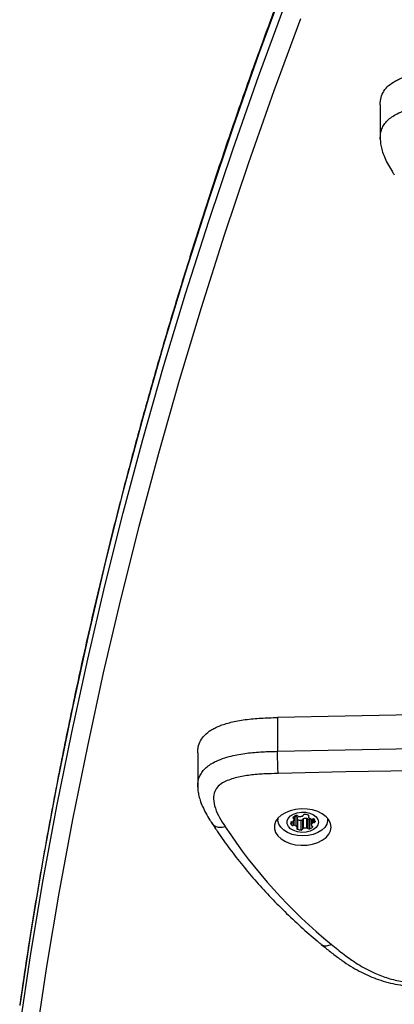
# Model space of a CAD drawing. Units: millimetres. Extents: x 0 to 8832, y 0 to 8043.
# Drawn here: x 1726 to 1845, y 2214 to 2526 of the extents above; entities that cross this region are included whole.
import ezdxf

# ---------------------------------------------------------------- set-up
doc = ezdxf.new("R2010")
doc.units = ezdxf.units.MM

msp = doc.modelspace()

# ---------------------------------------------------------------- linework, layer by layer
at = {"color": 7, "linetype": 'Continuous', "lineweight": 25, "ltscale": 50}
for p, q in [((1840.56, 2499.16), (1840.56, 2488.44)), ((1807.99, 2304.7), (1807.99, 2293.97)), ((1782.7, 2293.47), (1782.7, 2282.75)), ((1808.09, 2272.69), (1808.09, 2272.22)), ((1813.28, 2272.42), (1813.28, 2273.32)), ((1814.21, 2272.97), (1814.21, 2269.91)), ((1814.26, 2269.78), (1814.26, 2272.84)), ((1814.26, 2272.32), (1814.33, 2272.29)), ((1814.33, 2272.29), (1814.33, 2269.23)), ((1815.43, 2272.06), (1815.43, 2269)), ((1815.9, 2272.34), (1815.9, 2269.27)), ((1816.14, 2272.58), (1816.14, 2269.51)), ((1817.21, 2272.69), (1817.21, 2269.63)), ((1817.58, 2272.54), (1817.58, 2269.47)), ((1817.79, 2273.69), (1817.79, 2273.17)), ((1818.18, 2272.41), (1818.18, 2269.35)), ((1818.7, 2272.46), (1818.7, 2270.49)), ((1823.89, 2272.22), (1823.89, 2272.69))]:
    msp.add_line(p, q, dxfattribs=at)
at = {"color": 8, "linetype": 'Continuous', "lineweight": 25, "ltscale": 50}
for p, q in [((1812.98, 2271.75), (1812.98, 2270.48)), ((1813.07, 2273.17), (1813.07, 2272.66)), ((1813.43, 2273.4), (1813.43, 2270.46)), ((1817.86, 2273.64), (1817.86, 2273.33)), ((1818.7, 2272.46), (1818.7, 2270.5)), ((1819.06, 2272.47), (1819.06, 2271.22)), ((1819.45, 2272.48), (1819.45, 2271.35)), ((1819.92, 2271.76), (1819.92, 2271.62)), ((1812.38, 2271.55), (1812.38, 2270.6)), ((1819.04, 2270.16), (1819.04, 2269.85))]:
    msp.add_line(p, q, dxfattribs=at)
at = {"color": 7, "linetype": 'Continuous', "lineweight": 25, "ltscale": 50, "flags": 128}
for points in [[(1810.43, 2537.97), (1801.98, 2515.07), (1793.89, 2492.12), (1786.18, 2469.11), (1778.84, 2446.06), (1771.88, 2422.95), (1765.29, 2399.8), (1759.09, 2376.61), (1753.26, 2353.38), (1747.8, 2330.1), (1742.73, 2306.8), (1738.04, 2283.46), (1733.73, 2260.09), (1729.79, 2236.69), (1726.24, 2213.27)], [(1726.24, 2206.37), (1729.79, 2229.8), (1733.73, 2253.19), (1738.04, 2276.56), (1742.73, 2299.9), (1747.8, 2323.21), (1753.26, 2346.48), (1759.09, 2369.71), (1765.29, 2392.91), (1771.88, 2416.06), (1778.84, 2439.16), (1786.18, 2462.22), (1793.89, 2485.22), (1801.98, 2508.18), (1810.43, 2531.07)], [(1815.29, 2526.48), (1806.85, 2503.62), (1798.77, 2480.7), (1791.07, 2457.73), (1783.74, 2434.7), (1776.79, 2411.63), (1770.22, 2388.52), (1764.02, 2365.36), (1758.2, 2342.16), (1752.75, 2318.92), (1747.69, 2295.64), (1743, 2272.34), (1738.69, 2249), (1734.77, 2225.64), (1731.22, 2202.25)], [(1979.91, 2305.23), (1958.42, 2305.58), (1936.93, 2305.81), (1915.44, 2305.92), (1893.94, 2305.91), (1872.45, 2305.79), (1850.96, 2305.54), (1829.47, 2305.18), (1807.99, 2304.7)], [(1807.99, 2293.97), (1829.47, 2294.46), (1850.96, 2294.82), (1872.45, 2295.06), (1893.94, 2295.19), (1915.44, 2295.2), (1936.93, 2295.09), (1958.42, 2294.85), (1979.91, 2294.51)], [(1979.76, 2287.46), (1958.32, 2287.81), (1936.87, 2288.04), (1915.42, 2288.15), (1893.97, 2288.15), (1872.52, 2288.02), (1851.07, 2287.78), (1829.63, 2287.41), (1808.19, 2286.93)], [(1824.99, 2269.92), (1824.81, 2271.09), (1824.26, 2272.2), (1823.38, 2273.23), (1822.19, 2274.11), (1820.75, 2274.83), (1819.12, 2275.35), (1817.35, 2275.64), (1815.53, 2275.7), (1813.73, 2275.52), (1812.03, 2275.12), (1810.48, 2274.5), (1809.16, 2273.69), (1808.12, 2272.73), (1807.4, 2271.65), (1807.04, 2270.51), (1807.04, 2269.34), (1807.4, 2268.19), (1808.12, 2267.11), (1809.16, 2266.15), (1810.48, 2265.35), (1812.03, 2264.73), (1813.73, 2264.32), (1815.53, 2264.14), (1817.35, 2264.2), (1819.12, 2264.5), (1820.75, 2265.01), (1822.19, 2265.73), (1823.38, 2266.62), (1824.26, 2267.64), (1824.81, 2268.76), (1824.99, 2269.92)], [(1817.67, 2267.26), (1815.98, 2267.14), (1814.28, 2267.26), (1812.66, 2267.61), (1811.2, 2268.18), (1809.96, 2268.94), (1809, 2269.85), (1808.37, 2270.87), (1808.1, 2271.95), (1808.13, 2272.74)], [(1817.06, 2268.31), (1815.7, 2268.25), (1814.36, 2268.41), (1813.15, 2268.81), (1812.14, 2269.4), (1811.42, 2270.14), (1811.04, 2270.98), (1811.03, 2271.86), (1811.38, 2272.7), (1812.08, 2273.46), (1813.07, 2274.06), (1814.27, 2274.47), (1815.6, 2274.66), (1816.96, 2274.61), (1818.25, 2274.32), (1819.37, 2273.82), (1820.24, 2273.15), (1820.79, 2272.35), (1820.99, 2271.49), (1820.82, 2270.62), (1820.29, 2269.81), (1819.44, 2269.13), (1818.33, 2268.61), (1817.06, 2268.31)], [(1812.94, 2273.05), (1812.9, 2273), (1812.87, 2272.95), (1812.87, 2272.89), (1812.88, 2272.84), (1812.9, 2272.78), (1812.95, 2272.74), (1813, 2272.69), (1813.07, 2272.66)], [(1823.85, 2272.74), (1823.88, 2271.94), (1823.6, 2270.85), (1822.96, 2269.83), (1822, 2268.93), (1820.76, 2268.17), (1819.29, 2267.61), (1817.67, 2267.26)], [(1817.86, 2273.33), (1817.9, 2273.38), (1817.93, 2273.43), (1817.93, 2273.49), (1817.92, 2273.55), (1817.9, 2273.6), (1817.85, 2273.65), (1817.8, 2273.69), (1817.73, 2273.73)], [(1814.19, 2269.62), (1814.15, 2269.57), (1814.13, 2269.52), (1814.12, 2269.46), (1814.13, 2269.41), (1814.16, 2269.35), (1814.2, 2269.3), (1814.26, 2269.26), (1814.33, 2269.23)], [(1819.04, 2269.85), (1819.08, 2269.9), (1819.11, 2269.96), (1819.11, 2270.01), (1819.1, 2270.07), (1819.08, 2270.12), (1819.03, 2270.17), (1818.98, 2270.21), (1818.91, 2270.25)]]:
    msp.add_lwpolyline(points, dxfattribs=at)
at = {"color": 7, "linetype": 'Continuous', "lineweight": 25, "ltscale": 2500}
for centre, radius, start, end in [((1812.14, 2272.52), 1.14, 313.0974, 354.1247), ((1814.44, 2271.47), 2.19, 107.1426, 133.5228), ((1813, 2272.39), 0.279, 2.9938, 74.5594), ((1812.8, 2271.79), 1.84, 39.961, 65.5913), ((1814, 2273.02), 0.578, 46.3914, 110.438), ((1814.05, 2272.84), 0.209, 1.0263, 40.3834), ((1815.51, 2275.25), 3.18, 248.1687, 268.6607), ((1814.76, 2273.78), 0.505, 223.8624, 271.3065), ((1814.89, 2276.6), 3.32, 268.029, 287.9417), ((1815.51, 2272.47), 0.413, 259.4881, 341.1773), ((1816.21, 2272.27), 0.312, 101.9179, 168.1777), ((1815.85, 2273.74), 0.312, 281.9179, 348.1777), ((1817.03, 2269.31), 3.38, 87.0211, 105.2006), ((1816.54, 2273.55), 0.413, 79.4881, 161.1773), ((1816.54, 2270.77), 3.18, 68.1687, 88.6607), ((1817.22, 2272.19), 0.505, 43.8624, 91.3065), ((1817.98, 2272.96), 0.578, 226.3914, 290.438), ((1818, 2273.18), 0.205, 131.2672, 220.3749), ((1819.32, 2274.31), 1.95, 220.5246, 249.0204), ((1817.35, 2274.93), 2.65, 288.25, 295.7662), ((1818.87, 2273.11), 0.661, 248.5666, 287.9751), ((1819.27, 2271.93), 0.578, 46.3914, 110.438), ((1818.88, 2271.68), 1.04, 357.0174, 40.489), ((1929.78, 2361), 165.61, 213.3089, 230.7786), ((1812.45, 2271.15), 0.413, 79.4881, 161.1773), ((1813.55, 2271.57), 1.51, 190.7419, 219.7243), ((1812.78, 2271.02), 0.578, 226.3914, 290.438), ((1812.56, 2272.1), 0.547, 265.9151, 310.8095), ((1813.19, 2269.85), 0.661, 68.5666, 107.9751), ((1812.73, 2268.64), 1.95, 40.5246, 69.0204), ((1814.06, 2269.78), 0.205, 311.2672, 40.3749), ((1815.51, 2272.18), 3.18, 248.1687, 268.6607), ((1815.51, 2269.41), 0.413, 259.4881, 341.1773), ((1816.21, 2269.21), 0.312, 101.9179, 168.1777), ((1817.03, 2266.25), 3.38, 87.0211, 105.2006), ((1817.22, 2269.12), 0.505, 43.8624, 91.3065), ((1817.98, 2269.89), 0.578, 226.3914, 290.438), ((1817.54, 2271.44), 2.19, 287.1426, 313.5228), ((1819.83, 2270.39), 1.14, 133.0974, 174.1247), ((1818.98, 2270.52), 0.279, 182.9938, 254.5594), ((1819.41, 2270.8), 0.547, 85.9151, 130.8095), ((1819.53, 2271.76), 0.413, 259.4881, 341.1773)]:
    msp.add_arc(centre, radius, start, end, dxfattribs=at)
at = {"color": 7, "linetype": 'Continuous', "lineweight": 25, "ltscale": 50}
for points, knots in [([(1810.62, 2538.98), (1809.24, 2535.32), (1805.27, 2524.74), (1798.92, 2507.18), (1791.68, 2486.3), (1784.76, 2465.37), (1778.14, 2444.4), (1771.83, 2423.39), (1765.84, 2402.35), (1760.15, 2381.26), (1754.77, 2360.15), (1749.71, 2339), (1744.96, 2317.83), (1740.53, 2296.62), (1736.4, 2275.39), (1732.6, 2254.14), (1729.2, 2233.57), (1727.21, 2220.08), (1726.27, 2213.68)], [0, 0, 0, 0, 0.034165, 0.098995, 0.163823, 0.22865, 0.293476, 0.3583, 0.423122, 0.487943, 0.552763, 0.617581, 0.682398, 0.747214, 0.812029, 0.876843, 0.941655, 1, 1, 1, 1]), ([(1840.58, 2499.16), (1840.58, 2499.33), (1840.54, 2499.94), (1840.72, 2501.25), (1841.31, 2503.02), (1842.68, 2504.88), (1844.36, 2506.19), (1845.98, 2507.09), (1847.45, 2507.74), (1849.15, 2508.35), (1851.11, 2508.9), (1853.27, 2509.36), (1855.62, 2509.74), (1858.12, 2510.02), (1860.65, 2510.21), (1863.23, 2510.32), (1864.95, 2510.37), (1865.86, 2510.39)], [0, 0, 0, 0, 0.023166, 0.081178, 0.175778, 0.264719, 0.35389, 0.400471, 0.449071, 0.50719, 0.568357, 0.633092, 0.702804, 0.777138, 0.851023, 0.921994, 1, 1, 1, 1]), ([(1840.58, 2488.26), (1840.57, 2488.29), (1840.56, 2488.35), (1840.57, 2488.41), (1840.57, 2488.44)], [0, 0, 0, 0, 0.575052, 1, 1, 1, 1]), ([(1840.57, 2488.65), (1840.57, 2488.29), (1840.58, 2487.36), (1840.83, 2485.86), (1841.31, 2484.02), (1842.08, 2482.04), (1843.16, 2479.92), (1844.17, 2478.23), (1844.81, 2477.21), (1845, 2476.91)], [0, 0, 0, 0, 0.077608, 0.203597, 0.345919, 0.515924, 0.69946, 0.908504, 1, 1, 1, 1]), ([(1782.72, 2293.47), (1782.71, 2293.64), (1782.68, 2294.25), (1782.85, 2295.56), (1783.44, 2297.33), (1784.82, 2299.19), (1786.5, 2300.49), (1788.12, 2301.39), (1789.58, 2302.05), (1791.29, 2302.66), (1793.25, 2303.21), (1795.4, 2303.67), (1797.76, 2304.05), (1800.25, 2304.33), (1802.78, 2304.52), (1805.36, 2304.63), (1807.09, 2304.68), (1807.99, 2304.7)], [0, 0, 0, 0, 0.023166, 0.081178, 0.175778, 0.264719, 0.35389, 0.400471, 0.449071, 0.50719, 0.568357, 0.633092, 0.702804, 0.777138, 0.851023, 0.921994, 1, 1, 1, 1]), ([(1808.19, 2286.93), (1806.68, 2286.89), (1803.71, 2286.82), (1799.31, 2286.47), (1795.73, 2285.85), (1793.01, 2285.07), (1790.92, 2284.22), (1789.03, 2282.97), (1787.84, 2281.08), (1787.56, 2278.66), (1788.17, 2275.85), (1789.57, 2272.91), (1790.78, 2271.01), (1791.38, 2270.06)], [0, 0, 0, 0, 0.10918, 0.214966, 0.320435, 0.37533, 0.430091, 0.498741, 0.567221, 0.654989, 0.769177, 0.884578, 1, 1, 1, 1]), ([(1782.72, 2282.57), (1782.71, 2282.6), (1782.69, 2282.66), (1782.7, 2282.72), (1782.7, 2282.74)], [0, 0, 0, 0, 0.575052, 1, 1, 1, 1]), ([(1782.71, 2282.96), (1782.71, 2282.6), (1782.71, 2281.66), (1782.97, 2280.17), (1783.44, 2278.33), (1784.22, 2276.35), (1785.29, 2274.23), (1786.3, 2272.54), (1786.94, 2271.52), (1787.13, 2271.21)], [0, 0, 0, 0, 0.077608, 0.203597, 0.345919, 0.515924, 0.69946, 0.908504, 1, 1, 1, 1]), ([(1787.17, 2271.18), (1787.8, 2270.22), (1789.62, 2267.45), (1792.83, 2262.94), (1796.92, 2257.68), (1801.28, 2252.52), (1805.93, 2247.46), (1810.84, 2242.52), (1815.93, 2237.77), (1819.67, 2234.52), (1821.65, 2232.87), (1821.87, 2232.69)], [0, 0, 0, 0, 0.069938, 0.201274, 0.332692, 0.464223, 0.595853, 0.72757, 0.85936, 0.984355, 1, 1, 1, 1]), ([(1821.88, 2232.68), (1822.35, 2232.29), (1823.77, 2231.12), (1826.15, 2229.24), (1829, 2227.17), (1831.78, 2225.39), (1834.51, 2223.87), (1837.21, 2222.59), (1840.03, 2221.49), (1842.97, 2220.59), (1846.02, 2219.91), (1849.08, 2219.47), (1852.18, 2219.22), (1855.42, 2219.17), (1858.83, 2219.3), (1862.46, 2219.62), (1866.39, 2220.14), (1870.57, 2220.84), (1873.43, 2221.4), (1874.89, 2221.68)], [0, 0, 0, 0, 0.0379904, 0.1139625, 0.1833562, 0.2458338, 0.3032635, 0.3570166, 0.4081437, 0.4630214, 0.5160504, 0.5666143, 0.6175377, 0.6705315, 0.7264734, 0.7864344, 0.8517955, 0.9245973, 1, 1, 1, 1]), ([(1825.06, 2232.7), (1826.39, 2231.62), (1829.04, 2229.44), (1833.39, 2226.37), (1837.88, 2223.88), (1842.46, 2222.07), (1846.97, 2220.92), (1851.73, 2220.38), (1856.92, 2220.34), (1862.45, 2220.79), (1868.23, 2221.65), (1872.02, 2222.39), (1873.92, 2222.76)], [0, 0, 0, 0, 0.1144699, 0.2289468, 0.3427592, 0.4285023, 0.5140932, 0.5991348, 0.6843432, 0.7892632, 0.8946343, 1, 1, 1, 1])]:
    msp.add_open_spline(points, degree=3, knots=knots, dxfattribs=at)
at = {"color": 8, "linetype": 'Continuous', "lineweight": 25, "ltscale": 50}
for points, knots in [([(1840.57, 2488.44), (1840.58, 2488.95), (1840.6, 2489.99), (1841.01, 2491.5), (1841.75, 2492.92), (1842.8, 2494.21), (1844.2, 2495.34), (1846.05, 2496.43), (1848.39, 2497.4), (1851.79, 2498.39), (1856.06, 2499.13), (1861, 2499.54), (1864.28, 2499.62), (1865.86, 2499.67)], [0, 0, 0, 0, 0.068154, 0.139569, 0.204201, 0.268776, 0.333022, 0.397329, 0.484382, 0.571595, 0.717455, 0.863693, 1, 1, 1, 1]), ([(1782.7, 2282.74), (1782.71, 2283.25), (1782.74, 2284.3), (1783.15, 2285.8), (1783.88, 2287.23), (1784.94, 2288.51), (1786.33, 2289.65), (1788.19, 2290.74), (1790.53, 2291.71), (1793.92, 2292.7), (1798.19, 2293.44), (1803.14, 2293.85), (1806.41, 2293.93), (1807.99, 2293.97)], [0, 0, 0, 0, 0.068154, 0.139569, 0.204201, 0.268776, 0.333022, 0.397329, 0.484382, 0.571595, 0.717455, 0.863693, 1, 1, 1, 1]), ([(1787.16, 2271.24), (1787.44, 2270.9), (1788.02, 2270.2), (1789.57, 2269.75), (1790.78, 2269.96), (1791.38, 2270.06)], [0, 0, 0, 0, 0.321451, 0.660726, 1, 1, 1, 1]), ([(1821.93, 2232.76), (1822.03, 2232.64), (1822.41, 2232.23), (1823.53, 2232.13), (1824.55, 2232.51), (1825.06, 2232.7)], [0, 0, 0, 0, 0.164962, 0.582481, 1, 1, 1, 1])]:
    msp.add_open_spline(points, degree=3, knots=knots, dxfattribs=at)
at = {"color": 7, "linetype": 'Continuous', "lineweight": 25, "ltscale": 50}
msp.add_open_spline([(1808.19, 2286.93), (1808.16, 2287.41), (1808.11, 2288.37), (1808.05, 2290.31), (1808, 2292.32), (1808, 2293.42), (1807.99, 2293.97)], degree=3, dxfattribs=at)

doc.saveas('drawing.dxf')
